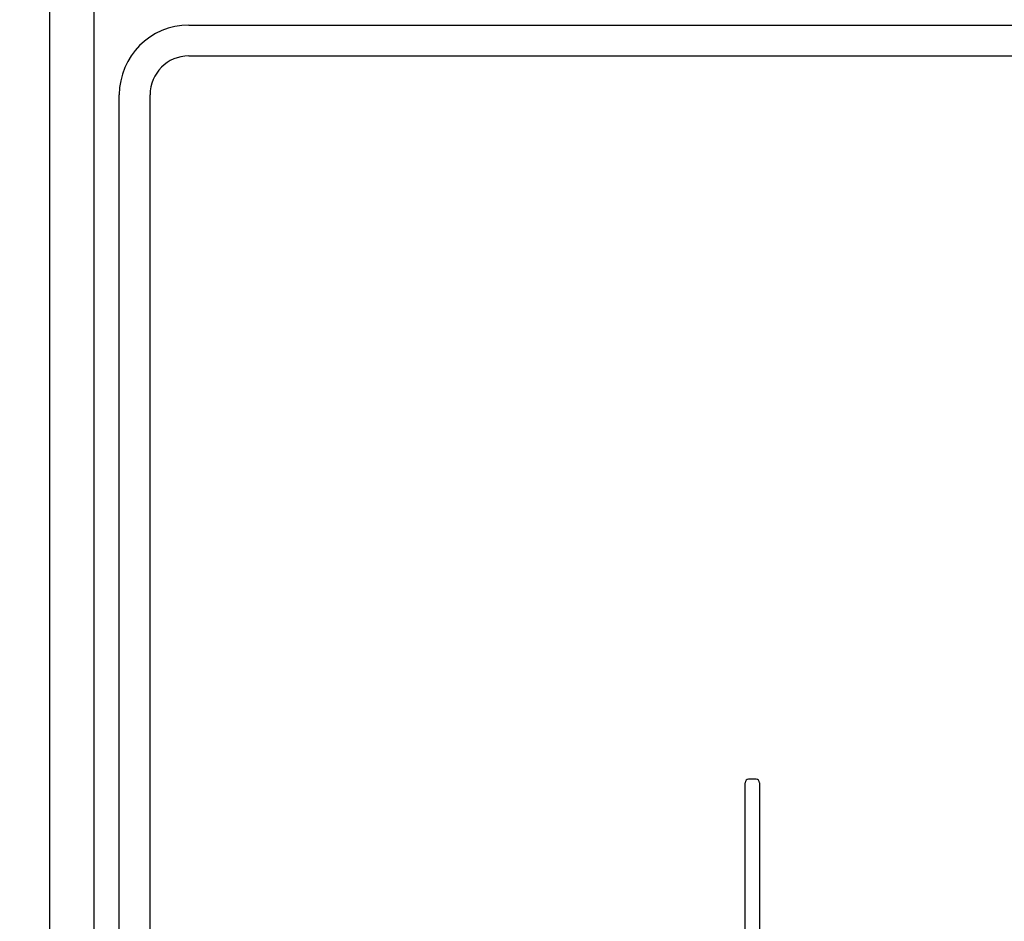
# Model space of a CAD drawing. Extents: x 0 to 415, y 0 to 297.
# Drawn here: x 45 to 65, y 173 to 191 of the extents above; entities that cross this region are included whole.
import ezdxf

# ---------------------------------------------------------------- set-up
doc = ezdxf.new("R2010")
doc.units = 0
doc.layers.get('0').update_dxf_attribs({"linetype": 'CONTINUOUS'})
doc.layers.add('2', color=7, linetype='CONTINUOUS')
doc.styles.add('BIGFONT', font='monotxt', dxfattribs={"bigfont": 'bigfont'})
doc.dimstyles.new('ISO-25', dxfattribs={"dimtxt": 3, "dimasz": 3, "dimexe": 0.7, "dimexo": 1, "dimgap": 0.5, "dimtad": 1, "dimdec": 3, "dimdsep": 46, "dimtxsty": 'BIGFONT', "dimcen": 2, "dimdle": 5, "dimazin": 2, "dimtfac": 1, "dimtmove": 0, "dimatfit": 3, "dimfxl": 1, "dimtvp": 1, "dimtolj": 1, "dimtzin": 1, "dimarcsym": 0})

# ---------------------------------------------------------------- blocks, each defined once
blk = doc.blocks.new('_OPEN30')
at = {"color": 0, "linetype": 'ByBlock'}
for p, q in [((-1, 0.2679), (0, 0)), ((0, 0), (-1, -0.2679)), ((0, 0), (-1, 0))]:
    blk.add_line(p, q, dxfattribs=at)
blk = doc.blocks.new('*D11')
at = {"layer": '2', "color": 0, "linetype": 'Continuous', "lineweight": -2, "transparency": 16777216}
for p, q in [((68.5, 200.77), (26.8, 200.77)), ((27.5, 153), (27.5, 197.77)), ((75, 150), (26.8, 150))]:
    blk.add_line(p, q, dxfattribs=at)
at = {"layer": '2', "color": 0, "linetype": 'Continuous', "lineweight": -2, "transparency": 16777216, "xscale": 3, "yscale": 3, "zscale": 3}
for p, rotation in [((27.5, 200.77), 90), ((27.5, 150), 270)]:
    blk.add_blockref('_OPEN30', p, dxfattribs=dict(at, rotation=rotation))
at = {"layer": '2', "color": 0, "linetype": 'Continuous', "transparency": 16777216, "insert": (25.37, 175.385), "char_height": 3, "attachment_point": 5, "rotation": 90, "style": 'BIGFONT'}
blk.add_mtext('\\A1;{\\W0.6875;508}', dxfattribs=at)

msp = doc.modelspace()

# ---------------------------------------------------------------- linework, layer by layer
at = {"color": 7, "linetype": 'Continuous'}
for p, q in [((45.35, 152.5), (45.35, 198.27)), ((46.2346, 198.27), (46.2346, 152.5)), ((48.15, 191.32), (101.85, 191.32)), ((48.15, 190.7), (101.85, 190.7)), ((46.75, 152.5), (46.75, 189.92)), ((47.37, 152.5), (47.37, 189.92)), ((59.575, 176.1351), (59.425, 176.1351)), ((59.355, 176.0581), (59.355, 176.0651)), ((59.355, 175.2473), (59.355, 176.0581)), ((59.645, 176.0651), (59.645, 176.0581)), ((59.645, 176.0581), (59.645, 175.2473)), ((59.355, 174.8216), (59.355, 175.2473)), ((59.645, 175.2473), (59.645, 174.8216)), ((59.355, 169.9163), (59.355, 174.8216)), ((59.645, 174.8216), (59.645, 169.9163))]:
    msp.add_line(p, q, dxfattribs=at)
for centre, radius, start, end in [((48.15, 189.92), 1.4, 90, 180), ((48.15, 189.92), 0.78, 90, 180), ((59.425, 176.0651), 0.07, 90, 180), ((59.575, 176.0651), 0.07, 0, 90)]:
    msp.add_arc(centre, radius, start, end, dxfattribs=at)

# ---------------------------------------------------------------- dimensions: what is measured, and where the dimension line sits
at = {"layer": '2', "color": 7, "linetype": 'Continuous'}
dim = msp.add_linear_dim(base=(27.5, 200.77), p1=(76, 150), p2=(69.5, 200.77), angle=90, text='{\\W0.6875;508}', dimstyle='ISO-25', override={"dimgap": 0.63, "dimblk": 'OPEN30'}, dxfattribs=at)
dim.commit()
dim.dimension.update_dxf_attribs({"geometry": '*D11', "text_midpoint": (25.37, 175.385)})

doc.saveas('drawing.dxf')
